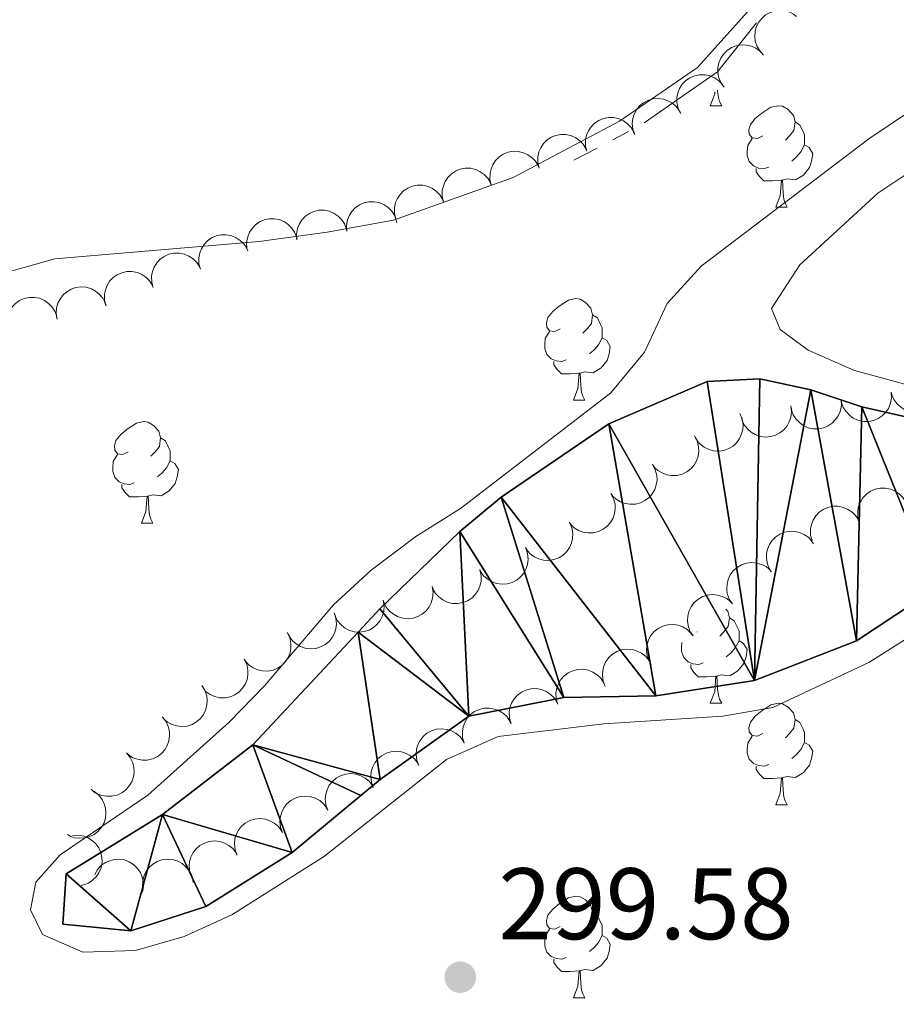
# Model space of a CAD drawing. Units: metres. Extents: x 596901 to 601398, y 696533 to 699566.
# Drawn here: x 599542 to 599628, y 698815 to 698912 of the extents above; entities that cross this region are included whole.
import ezdxf

# ---------------------------------------------------------------- set-up
doc = ezdxf.new("R2010")
doc.units = ezdxf.units.M
doc.header["$MEASUREMENT"] = 0
for name, color, linetype, lineweight in [('Carátula', 7, 'Continuous', 0), ('Elementos auxiliares', 7, 'Continuous', 0), ('Entidades rústicas y varios', 7, 'Continuous', 0), ('Hidrografía', 7, 'Continuous', 0), ('Relieve y altimetría', 7, 'Continuous', 0), ('Textos de rotulación', 7, 'Continuous', 0)]:
    doc.layers.add(name, color=color, linetype=linetype, lineweight=lineweight)
doc.styles.add('Style-Arial', font='txt')

# ---------------------------------------------------------------- blocks, each defined once
blk = doc.blocks.new('5PATER_387')
at = {"layer": 'Relieve y altimetría', "linetype": 'Continuous', "lineweight": 0}
h = blk.add_hatch(color=250, dxfattribs=at)
edge = h.paths.add_edge_path()
edge.add_ellipse((0, 0), major_axis=(-1.096, -1.111), ratio=0.999422, start_angle=0, end_angle=360)

msp = doc.modelspace()

# ---------------------------------------------------------------- linework, layer by layer
at = {"layer": 'Carátula', "color": 7, "linetype": 'Continuous', "lineweight": 0}
msp.add_3dface([(596943.483, 696532.673), (601398.026, 696596.11), (601355.735, 699565.821), (596901.192, 699502.384)], dxfattribs=at)
at = {"layer": 'Elementos auxiliares', "color": 250, "linetype": 'Continuous', "lineweight": 0}
msp.add_3dface([(597776.23, 699252.26), (601203.27, 699301.09), (601236.77, 696987.88), (597808.59, 696939.06)], dxfattribs=at)
at = {"layer": 'Entidades rústicas y varios', "color": 92, "linetype": 'Continuous', "lineweight": 0, "flags": 128}
for points, elevation in [([(599615.317, 698908.597), (599614.929, 698909.004), (599614.642, 698909.514), (599614.495, 698909.974), (599614.447, 698910.417), (599614.473, 698910.909), (599614.597, 698911.385), (599614.813, 698911.826), (599615.124, 698912.22), (599615.506, 698912.555), (599615.949, 698912.802), (599616.477, 698912.96), (599616.949, 698912.995), (599617.442, 698912.952), (599617.916, 698912.821), (599618.251, 698912.639), (599618.559, 698912.402)], 305.485), ([(599611.417, 698905.432), (599611.088, 698905.887), (599610.871, 698906.432), (599610.787, 698906.906), (599610.799, 698907.352), (599610.891, 698907.836), (599611.078, 698908.291), (599611.35, 698908.699), (599611.712, 698909.048), (599612.135, 698909.329), (599612.607, 698909.514), (599613.151, 698909.6), (599613.623, 698909.572), (599614.106, 698909.463), (599614.559, 698909.27), (599614.866, 698909.045), (599615.14, 698908.769)], 305.435), ([(599607.136, 698902.832), (599606.888, 698903.337), (599606.765, 698903.909), (599606.761, 698904.391), (599606.847, 698904.829), (599607.018, 698905.291), (599607.278, 698905.709), (599607.614, 698906.066), (599608.029, 698906.35), (599608.493, 698906.556), (599608.989, 698906.66), (599609.54, 698906.654), (599610.001, 698906.548), (599610.459, 698906.36), (599610.873, 698906.094), (599611.139, 698905.821), (599611.363, 698905.504)], 305.372), ([(599602.591, 698900.739), (599602.404, 698901.269), (599602.35, 698901.853), (599602.404, 698902.332), (599602.541, 698902.756), (599602.766, 698903.195), (599603.074, 698903.578), (599603.45, 698903.893), (599603.896, 698904.125), (599604.381, 698904.275), (599604.886, 698904.32), (599605.433, 698904.248), (599605.877, 698904.088), (599606.31, 698903.847), (599606.69, 698903.534), (599606.921, 698903.231), (599607.106, 698902.889)], 305.307), ([(599597.866, 698899.101), (599597.735, 698899.648), (599597.741, 698900.234), (599597.845, 698900.705), (599598.025, 698901.112), (599598.294, 698901.525), (599598.64, 698901.875), (599599.048, 698902.149), (599599.515, 698902.334), (599600.012, 698902.432), (599600.52, 698902.424), (599601.056, 698902.296), (599601.482, 698902.09), (599601.886, 698901.806), (599602.232, 698901.455), (599602.43, 698901.13), (599602.579, 698900.771)], 305.257), ([(599593.153, 698897.432), (599593.022, 698897.979), (599593.028, 698898.565), (599593.132, 698899.036), (599593.312, 698899.443), (599593.581, 698899.856), (599593.927, 698900.206), (599594.335, 698900.479), (599594.802, 698900.665), (599595.299, 698900.763), (599595.807, 698900.755), (599596.343, 698900.627), (599596.769, 698900.421), (599597.173, 698900.137), (599597.519, 698899.786), (599597.717, 698899.46), (599597.866, 698899.101)], 305.219), ([(599588.44, 698895.763), (599588.309, 698896.309), (599588.315, 698896.895), (599588.419, 698897.366), (599588.599, 698897.774), (599588.868, 698898.187), (599589.214, 698898.537), (599589.622, 698898.81), (599590.089, 698898.995), (599590.586, 698899.094), (599591.094, 698899.086), (599591.63, 698898.958), (599592.056, 698898.752), (599592.46, 698898.467), (599592.806, 698898.117), (599593.004, 698897.791), (599593.153, 698897.432)], 305.181), ([(599583.727, 698894.094), (599583.596, 698894.64), (599583.602, 698895.226), (599583.706, 698895.697), (599583.886, 698896.105), (599584.155, 698896.518), (599584.501, 698896.867), (599584.909, 698897.141), (599585.376, 698897.326), (599585.873, 698897.424), (599586.381, 698897.416), (599586.917, 698897.289), (599587.343, 698897.083), (599587.747, 698896.798), (599588.093, 698896.447), (599588.291, 698896.122), (599588.44, 698895.763)], 305.144), ([(599579.014, 698892.424), (599578.883, 698892.971), (599578.889, 698893.557), (599578.993, 698894.028), (599579.173, 698894.435), (599579.442, 698894.848), (599579.788, 698895.198), (599580.196, 698895.472), (599580.663, 698895.657), (599581.16, 698895.755), (599581.668, 698895.747), (599582.204, 698895.619), (599582.63, 698895.414), (599583.034, 698895.129), (599583.38, 698894.778), (599583.578, 698894.453), (599583.727, 698894.094)], 305.106), ([(599569.254, 698890.368), (599569.218, 698890.929), (599569.325, 698891.506), (599569.507, 698891.952), (599569.755, 698892.323), (599570.09, 698892.684), (599570.491, 698892.969), (599570.939, 698893.169), (599571.431, 698893.271), (599571.938, 698893.283), (599572.437, 698893.189), (599572.944, 698892.971), (599573.328, 698892.696), (599573.678, 698892.346), (599573.958, 698891.941), (599574.098, 698891.587), (599574.183, 698891.207)], 305.068), ([(599574.183, 698891.208), (599574.148, 698891.769), (599574.255, 698892.345), (599574.437, 698892.791), (599574.684, 698893.162), (599575.02, 698893.523), (599575.421, 698893.808), (599575.87, 698894.008), (599576.361, 698894.11), (599576.869, 698894.121), (599577.367, 698894.027), (599577.874, 698893.809), (599578.258, 698893.533), (599578.608, 698893.183), (599578.888, 698892.779), (599579.028, 698892.424), (599579.112, 698892.045)], 305.07), ([(599564.325, 698889.529), (599564.289, 698890.09), (599564.396, 698890.667), (599564.578, 698891.113), (599564.826, 698891.484), (599565.161, 698891.845), (599565.562, 698892.13), (599566.01, 698892.33), (599566.502, 698892.432), (599567.009, 698892.444), (599567.508, 698892.35), (599568.015, 698892.132), (599568.399, 698891.857), (599568.749, 698891.507), (599569.029, 698891.102), (599569.169, 698890.748), (599569.254, 698890.368)], 305.066), ([(599559.736, 698887.461), (599559.588, 698888.004), (599559.577, 698888.589), (599559.665, 698889.063), (599559.832, 698889.476), (599560.088, 698889.898), (599560.423, 698890.258), (599560.822, 698890.545), (599561.283, 698890.744), (599561.777, 698890.858), (599562.284, 698890.866), (599562.825, 698890.755), (599563.256, 698890.563), (599563.67, 698890.291), (599564.026, 698889.952), (599564.235, 698889.633), (599564.395, 698889.278)], 305.033), ([(599555.078, 698885.645), (599554.93, 698886.187), (599554.919, 698886.773), (599555.007, 698887.247), (599555.174, 698887.66), (599555.43, 698888.081), (599555.765, 698888.441), (599556.164, 698888.728), (599556.625, 698888.927), (599557.119, 698889.041), (599557.626, 698889.049), (599558.167, 698888.938), (599558.598, 698888.746), (599559.012, 698888.474), (599559.368, 698888.135), (599559.577, 698887.816), (599559.737, 698887.461)], 304.991), ([(599550.42, 698883.828), (599550.272, 698884.37), (599550.261, 698884.956), (599550.349, 698885.43), (599550.516, 698885.843), (599550.772, 698886.264), (599551.107, 698886.624), (599551.506, 698886.911), (599551.967, 698887.111), (599552.461, 698887.224), (599552.968, 698887.232), (599553.509, 698887.122), (599553.94, 698886.929), (599554.354, 698886.658), (599554.71, 698886.318), (599554.919, 698885.999), (599555.079, 698885.645)], 304.948), ([(599545.591, 698882.519), (599545.495, 698883.073), (599545.538, 698883.657), (599545.671, 698884.121), (599545.876, 698884.516), (599546.171, 698884.912), (599546.538, 698885.239), (599546.962, 698885.487), (599547.44, 698885.642), (599547.943, 698885.709), (599548.448, 698885.669), (599548.976, 698885.508), (599549.388, 698885.276), (599549.774, 698884.966), (599550.096, 698884.594), (599550.274, 698884.257), (599550.4, 698883.889)], 304.932), ([(599540.643, 698881.776), (599540.609, 698882.337), (599540.718, 698882.913), (599540.902, 698883.358), (599541.151, 698883.728), (599541.488, 698884.088), (599541.89, 698884.371), (599542.339, 698884.57), (599542.831, 698884.67), (599543.339, 698884.68), (599543.837, 698884.583), (599544.342, 698884.364), (599544.726, 698884.087), (599545.074, 698883.736), (599545.353, 698883.33), (599545.492, 698882.975), (599545.575, 698882.595)], 304.852), ([(599632.809, 698876.322), (599632.862, 698875.762), (599632.774, 698875.183), (599632.606, 698874.731), (599632.37, 698874.353), (599632.046, 698873.981), (599631.655, 698873.683), (599631.213, 698873.469), (599630.725, 698873.351), (599630.218, 698873.323), (599629.717, 698873.402), (599629.204, 698873.604), (599628.811, 698873.867), (599628.45, 698874.205), (599628.157, 698874.601), (599628.006, 698874.951), (599627.909, 698875.327)], 304.374), ([(599627.918, 698875.277), (599627.941, 698874.715), (599627.82, 698874.142), (599627.627, 698873.7), (599627.371, 698873.335), (599627.026, 698872.982), (599626.619, 698872.707), (599626.166, 698872.518), (599625.672, 698872.427), (599625.164, 698872.428), (599624.668, 698872.534), (599624.167, 698872.764), (599623.79, 698873.049), (599623.448, 698873.407), (599623.178, 698873.818), (599623.046, 698874.176), (599622.971, 698874.557)], 304.292), ([(599617.997, 698873.974), (599618.069, 698873.417), (599618, 698872.835), (599617.848, 698872.378), (599617.625, 698871.991), (599617.314, 698871.609), (599616.932, 698871.299), (599616.498, 698871.07), (599616.014, 698870.935), (599615.509, 698870.89), (599615.005, 698870.952), (599614.485, 698871.136), (599614.084, 698871.386), (599613.712, 698871.712), (599613.406, 698872.098), (599613.243, 698872.442), (599613.133, 698872.815)], 304.171), ([(599622.971, 698874.557), (599622.993, 698873.995), (599622.872, 698873.422), (599622.679, 698872.98), (599622.423, 698872.615), (599622.079, 698872.263), (599621.671, 698871.987), (599621.218, 698871.798), (599620.724, 698871.707), (599620.217, 698871.708), (599619.721, 698871.814), (599619.22, 698872.044), (599618.842, 698872.329), (599618.501, 698872.687), (599618.23, 698873.098), (599618.099, 698873.456), (599618.023, 698873.837)], 304.225), ([(599612.985, 698873.201), (599613.201, 698872.682), (599613.287, 698872.102), (599613.259, 698871.621), (599613.146, 698871.19), (599612.945, 698870.74), (599612.659, 698870.34), (599612.3, 698870.005), (599611.868, 698869.749), (599611.392, 698869.573), (599610.89, 698869.501), (599610.34, 698869.542), (599609.887, 698869.678), (599609.443, 698869.895), (599609.046, 698870.187), (599608.798, 698870.477), (599608.595, 698870.808)], 304.171), ([(599608.479, 698870.997), (599608.747, 698870.503), (599608.893, 698869.935), (599608.915, 698869.453), (599608.846, 698869.013), (599608.694, 698868.544), (599608.45, 698868.117), (599608.127, 698867.747), (599607.724, 698867.447), (599607.269, 698867.224), (599606.777, 698867.1), (599606.225, 698867.084), (599605.761, 698867.173), (599605.296, 698867.343), (599604.872, 698867.592), (599604.596, 698867.855), (599604.359, 698868.163)], 304.169), ([(599604.359, 698868.163), (599604.628, 698867.669), (599604.773, 698867.102), (599604.795, 698866.62), (599604.727, 698866.18), (599604.574, 698865.711), (599604.33, 698865.284), (599604.007, 698864.914), (599603.604, 698864.614), (599603.149, 698864.39), (599602.657, 698864.267), (599602.106, 698864.251), (599601.641, 698864.339), (599601.177, 698864.51), (599600.752, 698864.759), (599600.476, 698865.022), (599600.24, 698865.33)], 304.144), ([(599600.24, 698865.33), (599600.508, 698864.836), (599600.653, 698864.269), (599600.675, 698863.787), (599600.607, 698863.347), (599600.454, 698862.878), (599600.21, 698862.451), (599599.888, 698862.081), (599599.485, 698861.781), (599599.029, 698861.557), (599598.537, 698861.433), (599597.986, 698861.418), (599597.522, 698861.506), (599597.057, 698861.676), (599596.632, 698861.926), (599596.356, 698862.189), (599596.12, 698862.497)], 304.118), ([(599624.76, 698862.46), (599624.614, 698863.003), (599624.605, 698863.589), (599624.696, 698864.063), (599624.865, 698864.475), (599625.122, 698864.895), (599625.459, 698865.254), (599625.859, 698865.538), (599626.321, 698865.736), (599626.816, 698865.848), (599627.323, 698865.853), (599627.863, 698865.74), (599628.294, 698865.546), (599628.706, 698865.272), (599629.061, 698864.931), (599629.268, 698864.611), (599629.426, 698864.256)], 304.754), ([(599620.094, 698860.664), (599619.948, 698861.207), (599619.939, 698861.793), (599620.03, 698862.267), (599620.199, 698862.679), (599620.457, 698863.099), (599620.793, 698863.458), (599621.193, 698863.743), (599621.655, 698863.94), (599622.15, 698864.052), (599622.657, 698864.058), (599623.197, 698863.944), (599623.628, 698863.75), (599624.04, 698863.477), (599624.395, 698863.135), (599624.602, 698862.815), (599624.76, 698862.46)], 304.676), ([(599596.153, 698862.445), (599596.378, 698861.93), (599596.475, 698861.352), (599596.456, 698860.87), (599596.351, 698860.437), (599596.159, 698859.983), (599595.88, 698859.578), (599595.527, 698859.237), (599595.1, 698858.972), (599594.627, 698858.788), (599594.126, 698858.706), (599593.576, 698858.737), (599593.121, 698858.865), (599592.672, 698859.074), (599592.27, 698859.358), (599592.017, 698859.643), (599591.808, 698859.97)], 304.089), ([(599615.936, 698857.819), (599615.702, 698858.331), (599615.596, 698858.907), (599615.606, 698859.389), (599615.705, 698859.824), (599615.889, 698860.281), (599616.162, 698860.69), (599616.509, 698861.037), (599616.932, 698861.309), (599617.401, 698861.501), (599617.901, 698861.591), (599618.452, 698861.569), (599618.909, 698861.449), (599619.361, 698861.247), (599619.767, 698860.969), (599620.025, 698860.688), (599620.239, 698860.364)], 304.656), ([(599591.836, 698859.917), (599592.018, 698859.385), (599592.066, 698858.801), (599592.007, 698858.322), (599591.866, 698857.9), (599591.637, 698857.463), (599591.325, 698857.082), (599590.946, 698856.772), (599590.498, 698856.544), (599590.012, 698856.399), (599589.506, 698856.359), (599588.96, 698856.436), (599588.517, 698856.601), (599588.087, 698856.846), (599587.71, 698857.163), (599587.482, 698857.468), (599587.3, 698857.812)], 304.054), ([(599612.233, 698854.412), (599611.926, 698854.883), (599611.735, 698855.437), (599611.674, 698855.915), (599611.707, 698856.36), (599611.821, 698856.839), (599612.03, 698857.285), (599612.321, 698857.68), (599612.699, 698858.011), (599613.135, 698858.271), (599613.615, 698858.434), (599614.163, 698858.494), (599614.633, 698858.443), (599615.11, 698858.311), (599615.554, 698858.097), (599615.85, 698857.857), (599616.11, 698857.569)], 304.707), ([(599587.322, 698857.757), (599587.446, 698857.209), (599587.432, 698856.623), (599587.322, 698856.154), (599587.137, 698855.749), (599586.862, 698855.339), (599586.511, 698854.994), (599586.1, 698854.726), (599585.631, 698854.547), (599585.132, 698854.455), (599584.625, 698854.47), (599584.09, 698854.605), (599583.667, 698854.816), (599583.266, 698855.106), (599582.926, 698855.461), (599582.731, 698855.789), (599582.588, 698856.15)], 304.014), ([(599582.597, 698856.121), (599582.689, 698855.566), (599582.641, 698854.982), (599582.504, 698854.52), (599582.295, 698854.126), (599581.998, 698853.733), (599581.628, 698853.409), (599581.202, 698853.165), (599580.723, 698853.013), (599580.219, 698852.951), (599579.714, 698852.995), (599579.188, 698853.16), (599578.778, 698853.396), (599578.394, 698853.709), (599578.075, 698854.083), (599577.9, 698854.422), (599577.777, 698854.79)], 303.967), ([(599608.356, 698851.255), (599608.049, 698851.726), (599607.858, 698852.28), (599607.797, 698852.758), (599607.83, 698853.203), (599607.944, 698853.682), (599608.153, 698854.128), (599608.444, 698854.523), (599608.822, 698854.854), (599609.258, 698855.114), (599609.738, 698855.277), (599610.286, 698855.337), (599610.756, 698855.286), (599611.233, 698855.154), (599611.676, 698854.94), (599611.973, 698854.701), (599612.233, 698854.412)], 304.764), ([(599577.777, 698854.791), (599577.869, 698854.236), (599577.821, 698853.652), (599577.684, 698853.19), (599577.476, 698852.796), (599577.178, 698852.403), (599576.808, 698852.079), (599576.382, 698851.835), (599575.903, 698851.683), (599575.399, 698851.621), (599574.894, 698851.665), (599574.368, 698851.83), (599573.958, 698852.066), (599573.575, 698852.379), (599573.255, 698852.753), (599573.08, 698853.092), (599572.958, 698853.46)], 303.922), ([(599572.926, 698853.548), (599573.109, 698853.016), (599573.158, 698852.432), (599573.101, 698851.954), (599572.961, 698851.531), (599572.733, 698851.094), (599572.422, 698850.712), (599572.043, 698850.401), (599571.596, 698850.171), (599571.11, 698850.026), (599570.604, 698849.985), (599570.058, 698850.06), (599569.614, 698850.224), (599569.184, 698850.469), (599568.806, 698850.784), (599568.577, 698851.089), (599568.395, 698851.432)], 303.896), ([(599604.225, 698848.431), (599603.948, 698848.92), (599603.792, 698849.484), (599603.761, 698849.965), (599603.821, 698850.407), (599603.965, 698850.878), (599604.201, 698851.31), (599604.517, 698851.686), (599604.914, 698851.993), (599605.365, 698852.226), (599605.855, 698852.358), (599606.406, 698852.384), (599606.871, 698852.305), (599607.339, 698852.143), (599607.768, 698851.902), (599608.049, 698851.644), (599608.291, 698851.34)], 304.791), ([(599568.305, 698851.598), (599568.55, 698851.092), (599568.668, 698850.518), (599568.668, 698850.036), (599568.578, 698849.599), (599568.404, 698849.138), (599568.14, 698848.723), (599567.8, 698848.369), (599567.383, 698848.088), (599566.918, 698847.886), (599566.421, 698847.786), (599565.869, 698847.797), (599565.41, 698847.907), (599564.953, 698848.099), (599564.541, 698848.368), (599564.278, 698848.643), (599564.056, 698848.963)], 303.895), ([(599599.691, 698846.275), (599599.481, 698846.797), (599599.401, 698847.377), (599599.433, 698847.858), (599599.551, 698848.288), (599599.756, 698848.736), (599600.047, 698849.133), (599600.41, 698849.464), (599600.844, 698849.716), (599601.322, 698849.887), (599601.825, 698849.954), (599602.374, 698849.907), (599602.826, 698849.766), (599603.268, 698849.545), (599603.661, 698849.249), (599603.906, 698848.956), (599604.106, 698848.623)], 304.777), ([(599564.056, 698848.963), (599564.301, 698848.456), (599564.419, 698847.883), (599564.419, 698847.4), (599564.329, 698846.964), (599564.155, 698846.503), (599563.891, 698846.088), (599563.551, 698845.733), (599563.134, 698845.453), (599562.669, 698845.251), (599562.172, 698845.151), (599561.62, 698845.161), (599561.161, 698845.271), (599560.704, 698845.463), (599560.292, 698845.732), (599560.209, 698845.819)], 303.895), ([(599595.003, 698844.509), (599594.844, 698845.048), (599594.82, 698845.634), (599594.898, 698846.109), (599595.057, 698846.526), (599595.304, 698846.952), (599595.632, 698847.319), (599596.024, 698847.614), (599596.481, 698847.823), (599596.973, 698847.947), (599597.48, 698847.966), (599598.022, 698847.866), (599598.458, 698847.683), (599598.877, 698847.42), (599599.24, 698847.087), (599599.456, 698846.773), (599599.623, 698846.422)], 304.72), ([(599559.87, 698846.366), (599560.171, 698845.891), (599560.353, 698845.334), (599560.408, 698844.855), (599560.369, 698844.411), (599560.248, 698843.934), (599560.033, 698843.491), (599559.736, 698843.1), (599559.354, 698842.774), (599558.914, 698842.52), (599558.432, 698842.364), (599557.883, 698842.312), (599557.413, 698842.369), (599556.938, 698842.508), (599556.498, 698842.728), (599556.205, 698842.972), (599555.949, 698843.264)], 303.895), ([(599590.384, 698842.596), (599590.224, 698843.136), (599590.201, 698843.721), (599590.279, 698844.197), (599590.438, 698844.613), (599590.685, 698845.04), (599591.012, 698845.407), (599591.405, 698845.701), (599591.862, 698845.911), (599592.354, 698846.035), (599592.861, 698846.053), (599593.403, 698845.953), (599593.839, 698845.77), (599594.258, 698845.507), (599594.621, 698845.175), (599594.836, 698844.86), (599595.003, 698844.509)], 304.655), ([(599585.764, 698840.684), (599585.605, 698841.223), (599585.581, 698841.808), (599585.66, 698842.284), (599585.819, 698842.7), (599586.066, 698843.127), (599586.393, 698843.494), (599586.786, 698843.789), (599587.243, 698843.998), (599587.734, 698844.122), (599588.241, 698844.14), (599588.784, 698844.041), (599589.22, 698843.858), (599589.639, 698843.594), (599590.002, 698843.262), (599590.217, 698842.947), (599590.384, 698842.597)], 304.59), ([(599555.946, 698843.267), (599556.303, 698842.833), (599556.554, 698842.304), (599556.667, 698841.835), (599556.684, 698841.39), (599556.623, 698840.9), (599556.465, 698840.435), (599556.218, 698840.01), (599555.879, 698839.639), (599555.475, 698839.333), (599555.016, 698839.118), (599554.477, 698838.997), (599554.005, 698838.996), (599553.516, 698839.075), (599553.052, 698839.239), (599552.731, 698839.444), (599552.44, 698839.702)], 303.895), ([(599581.277, 698838.481), (599581.082, 698839.008), (599581.02, 698839.591), (599581.067, 698840.071), (599581.198, 698840.497), (599581.416, 698840.939), (599581.718, 698841.327), (599582.091, 698841.647), (599582.532, 698841.886), (599583.015, 698842.042), (599583.52, 698842.094), (599584.068, 698842.03), (599584.514, 698841.876), (599584.95, 698841.642), (599585.335, 698841.334), (599585.57, 698841.034), (599585.76, 698840.695)], 304.51), ([(599576.795, 698836.267), (599576.6, 698836.794), (599576.538, 698837.377), (599576.585, 698837.856), (599576.716, 698838.282), (599576.934, 698838.724), (599577.236, 698839.112), (599577.609, 698839.432), (599578.05, 698839.671), (599578.533, 698839.828), (599579.038, 698839.88), (599579.586, 698839.816), (599580.032, 698839.662), (599580.468, 698839.427), (599580.853, 698839.12), (599581.088, 698838.82), (599581.278, 698838.481)], 304.413), ([(599552.44, 698839.702), (599552.797, 698839.268), (599553.048, 698838.738), (599553.162, 698838.27), (599553.178, 698837.824), (599553.117, 698837.335), (599552.959, 698836.869), (599552.713, 698836.445), (599552.374, 698836.074), (599551.97, 698835.767), (599551.51, 698835.552), (599550.972, 698835.432), (599550.499, 698835.431), (599550.011, 698835.509), (599549.546, 698835.673), (599549.225, 698835.879), (599548.935, 698836.137)], 303.895), ([(599572.313, 698834.052), (599572.118, 698834.58), (599572.056, 698835.162), (599572.103, 698835.642), (599572.234, 698836.068), (599572.452, 698836.51), (599572.754, 698836.898), (599573.127, 698837.218), (599573.568, 698837.457), (599574.051, 698837.614), (599574.556, 698837.666), (599575.104, 698837.602), (599575.55, 698837.448), (599575.986, 698837.213), (599576.371, 698836.906), (599576.606, 698836.606), (599576.796, 698836.267)], 304.316), ([(599549.209, 698835.923), (599549.657, 698835.582), (599550.022, 698835.124), (599550.24, 698834.694), (599550.358, 698834.265), (599550.411, 698833.775), (599550.364, 698833.285), (599550.222, 698832.815), (599549.977, 698832.376), (599549.654, 698831.985), (599549.256, 698831.671), (599548.76, 698831.43), (599548.3, 698831.32), (599547.806, 698831.285), (599547.317, 698831.338), (599546.957, 698831.464), (599546.615, 698831.649)], 303.895), ([(599567.831, 698831.838), (599567.637, 698832.365), (599567.574, 698832.948), (599567.621, 698833.428), (599567.752, 698833.854), (599567.97, 698834.296), (599568.272, 698834.684), (599568.645, 698835.004), (599569.087, 698835.243), (599569.569, 698835.399), (599570.074, 698835.451), (599570.622, 698835.388), (599571.069, 698835.234), (599571.504, 698834.999), (599571.889, 698834.691), (599572.124, 698834.392), (599572.314, 698834.053)], 304.219), ([(599563.349, 698829.624), (599563.155, 698830.151), (599563.092, 698830.734), (599563.139, 698831.214), (599563.27, 698831.64), (599563.488, 698832.082), (599563.79, 698832.47), (599564.163, 698832.79), (599564.605, 698833.029), (599565.087, 698833.185), (599565.592, 698833.237), (599566.14, 698833.174), (599566.587, 698833.02), (599567.022, 698832.785), (599567.407, 698832.477), (599567.642, 698832.178), (599567.832, 698831.839)], 304.122), ([(599547.102, 698831.556), (599547.663, 698831.593), (599548.239, 698831.487), (599548.686, 698831.305), (599549.057, 698831.058), (599549.418, 698830.723), (599549.704, 698830.323), (599549.905, 698829.875), (599550.008, 698829.383), (599550.021, 698828.876), (599549.927, 698828.377), (599549.71, 698827.87), (599549.435, 698827.486), (599549.086, 698827.135), (599548.681, 698826.854), (599548.327, 698826.714), (599547.948, 698826.628)], 303.895), ([(599558.867, 698827.41), (599558.673, 698827.937), (599558.61, 698828.519), (599558.657, 698828.999), (599558.788, 698829.425), (599559.006, 698829.867), (599559.309, 698830.255), (599559.681, 698830.575), (599560.123, 698830.814), (599560.605, 698830.971), (599561.11, 698831.023), (599561.658, 698830.959), (599562.105, 698830.805), (599562.54, 698830.57), (599562.925, 698830.263), (599563.16, 698829.963), (599563.35, 698829.624)], 304.026), ([(599549.297, 698827.695), (599549.57, 698828.186), (599549.972, 698828.613), (599550.366, 698828.89), (599550.775, 698829.068), (599551.252, 698829.191), (599551.744, 698829.214), (599552.229, 698829.14), (599552.698, 698828.96), (599553.131, 698828.696), (599553.499, 698828.347), (599553.808, 698827.89), (599553.982, 698827.451), (599554.088, 698826.967), (599554.105, 698826.475), (599554.031, 698826.101), (599553.897, 698825.736)], 303.907), ([(599554.021, 698826.505), (599554.033, 698827.067), (599554.188, 698827.632), (599554.407, 698828.062), (599554.685, 698828.41), (599555.05, 698828.742), (599555.474, 698828.992), (599555.937, 698829.153), (599556.436, 698829.214), (599556.942, 698829.183), (599557.431, 698829.046), (599557.917, 698828.786), (599558.277, 698828.479), (599558.596, 698828.101), (599558.841, 698827.674), (599558.951, 698827.309), (599559.003, 698826.924)], 303.942)]:
    msp.add_lwpolyline(points, dxfattribs=dict(at, elevation=elevation))
for points in [[(599610.055, 698903.601), (599610.49, 698904.761), (599610.504, 698904.961)], [(599610.774, 698905.131), (599610.78, 698905.016), (599610.85, 698904.401), (599610.965, 698904.001), (599611.18, 698903.601)], [(599610.055, 698903.601), (599611.18, 698903.601)], [(599615.23, 698900.626), (599614.7, 698900.361), (599614.17, 698900.416), (599613.905, 698900.786), (599613.85, 698901.211), (599614.01, 698901.731), (599614.49, 698902.326), (599615.125, 698902.856), (599616.025, 698903.441), (599616.77, 698903.601), (599617.195, 698903.546), (599617.725, 698903.231), (599618.255, 698902.646), (599618.415, 698902.006), (599618.305, 698901.156), (599617.88, 698900.626), (599617.46, 698900.201)], [(599618.415, 698902.006), (599618.89, 698901.691), (599619.205, 698901.051), (599619.365, 698900.731), (599619.365, 698900.151), (599619.365, 698899.726), (599618.995, 698899.036), (599618.575, 698898.556), (599618.095, 698898.136)], [(599615.815, 698897.546), (599615.39, 698897.386), (599614.805, 698897.446), (599614.33, 698897.656), (599613.905, 698898.081), (599613.69, 698898.666), (599613.69, 698899.086), (599613.745, 698899.671), (599614.17, 698900.361)], [(599619.365, 698899.726), (599619.82, 698899.476), (599620.165, 698898.861), (599620.055, 698898.136), (599619.845, 698897.496), (599619.26, 698896.756), (599618.465, 698896.276), (599617.615, 698896.381), (599617.185, 698896.251)], [(599617.075, 698896.251), (599616.185, 698896.166), (599615.34, 698896.166), (599614.915, 698896.596), (599614.595, 698897.071), (599614.595, 698897.386)], [(599616.53, 698893.566), (599616.965, 698894.726), (599617.075, 698896.251), (599617.185, 698896.251), (599617.22, 698895.666), (599617.255, 698894.981), (599617.325, 698894.366), (599617.44, 698893.966), (599617.655, 698893.566)], [(599616.53, 698893.566), (599617.655, 698893.566)], [(599595.252, 698881.578), (599594.722, 698881.313), (599594.192, 698881.368), (599593.927, 698881.738), (599593.872, 698882.163), (599594.032, 698882.683), (599594.512, 698883.278), (599595.147, 698883.808), (599596.047, 698884.393), (599596.792, 698884.553), (599597.217, 698884.498), (599597.747, 698884.183), (599598.277, 698883.598), (599598.437, 698882.958), (599598.327, 698882.108), (599597.902, 698881.578), (599597.482, 698881.153)], [(599598.437, 698882.958), (599598.912, 698882.643), (599599.227, 698882.003), (599599.387, 698881.683), (599599.387, 698881.103), (599599.387, 698880.678), (599599.017, 698879.988), (599598.597, 698879.508), (599598.117, 698879.088)], [(599595.837, 698878.498), (599595.412, 698878.338), (599594.827, 698878.398), (599594.352, 698878.608), (599593.927, 698879.033), (599593.712, 698879.618), (599593.712, 698880.038), (599593.767, 698880.623), (599594.192, 698881.313)], [(599599.387, 698880.678), (599599.842, 698880.428), (599600.187, 698879.813), (599600.077, 698879.088), (599599.867, 698878.448), (599599.282, 698877.708), (599598.487, 698877.228), (599597.637, 698877.333), (599597.207, 698877.203)], [(599597.097, 698877.203), (599596.207, 698877.118), (599595.362, 698877.118), (599594.937, 698877.548), (599594.617, 698878.023), (599594.617, 698878.338)], [(599596.552, 698874.518), (599596.987, 698875.678), (599597.097, 698877.203), (599597.207, 698877.203), (599597.242, 698876.618), (599597.277, 698875.933), (599597.347, 698875.318), (599597.462, 698874.918), (599597.677, 698874.518)], [(599596.552, 698874.518), (599597.677, 698874.518)], [(599552.616, 698869.438), (599552.086, 698869.173), (599551.556, 698869.228), (599551.291, 698869.598), (599551.236, 698870.023), (599551.396, 698870.543), (599551.876, 698871.138), (599552.511, 698871.668), (599553.411, 698872.253), (599554.156, 698872.413), (599554.581, 698872.358), (599555.111, 698872.043), (599555.641, 698871.458), (599555.801, 698870.818), (599555.691, 698869.968), (599555.266, 698869.438), (599554.846, 698869.013)], [(599555.801, 698870.818), (599556.276, 698870.503), (599556.591, 698869.863), (599556.751, 698869.543), (599556.751, 698868.963), (599556.751, 698868.538), (599556.381, 698867.848), (599555.961, 698867.368), (599555.481, 698866.948)], [(599553.201, 698866.358), (599552.776, 698866.198), (599552.191, 698866.258), (599551.716, 698866.468), (599551.291, 698866.893), (599551.076, 698867.478), (599551.076, 698867.898), (599551.131, 698868.483), (599551.556, 698869.173)], [(599556.751, 698868.538), (599557.206, 698868.288), (599557.551, 698867.673), (599557.441, 698866.948), (599557.231, 698866.308), (599556.646, 698865.568), (599555.851, 698865.088), (599555.001, 698865.193), (599554.571, 698865.063)], [(599554.461, 698865.063), (599553.571, 698864.978), (599552.726, 698864.978), (599552.301, 698865.408), (599551.981, 698865.883), (599551.981, 698866.198)], [(599553.916, 698862.378), (599554.351, 698863.538), (599554.461, 698865.063), (599554.571, 698865.063), (599554.606, 698864.478), (599554.641, 698863.793), (599554.711, 698863.178), (599554.826, 698862.778), (599555.041, 698862.378)], [(599553.916, 698862.378), (599555.041, 698862.378)], [(599611.595, 698853.893), (599611.78, 698853.689), (599611.94, 698853.049), (599611.83, 698852.199), (599611.405, 698851.669), (599610.985, 698851.244)], [(599611.94, 698853.049), (599612.415, 698852.734), (599612.73, 698852.094), (599612.89, 698851.774), (599612.89, 698851.194), (599612.89, 698850.769), (599612.52, 698850.079), (599612.1, 698849.599), (599611.62, 698849.179)], [(599608.755, 698851.669), (599608.741, 698851.662)], [(599609.34, 698848.589), (599608.915, 698848.429), (599608.33, 698848.489), (599607.855, 698848.699), (599607.43, 698849.124), (599607.215, 698849.709), (599607.215, 698850.129), (599607.259, 698850.602)], [(599612.89, 698850.769), (599613.345, 698850.519), (599613.69, 698849.904), (599613.58, 698849.179), (599613.37, 698848.539), (599612.785, 698847.799), (599611.99, 698847.319), (599611.14, 698847.424), (599610.71, 698847.294)], [(599610.6, 698847.294), (599609.71, 698847.209), (599608.865, 698847.209), (599608.44, 698847.639), (599608.12, 698848.114), (599608.12, 698848.429)], [(599610.055, 698844.609), (599610.49, 698845.769), (599610.6, 698847.294), (599610.71, 698847.294), (599610.745, 698846.709), (599610.78, 698846.024), (599610.85, 698845.409), (599610.965, 698845.009), (599611.18, 698844.609)], [(599610.055, 698844.609), (599611.18, 698844.609)], [(599615.23, 698841.634), (599614.7, 698841.369), (599614.17, 698841.424), (599613.905, 698841.794), (599613.85, 698842.219), (599614.01, 698842.739), (599614.49, 698843.334), (599615.125, 698843.864), (599616.025, 698844.449), (599616.77, 698844.609), (599617.195, 698844.554), (599617.725, 698844.239), (599618.255, 698843.654), (599618.415, 698843.014), (599618.305, 698842.164), (599617.88, 698841.634), (599617.46, 698841.209)], [(599618.415, 698843.014), (599618.89, 698842.699), (599619.205, 698842.059), (599619.365, 698841.739), (599619.365, 698841.159), (599619.365, 698840.734), (599618.995, 698840.044), (599618.575, 698839.564), (599618.095, 698839.144)], [(599615.815, 698838.554), (599615.39, 698838.394), (599614.805, 698838.454), (599614.33, 698838.664), (599613.905, 698839.089), (599613.69, 698839.674), (599613.69, 698840.094), (599613.745, 698840.679), (599614.17, 698841.369)], [(599619.365, 698840.734), (599619.82, 698840.484), (599620.165, 698839.869), (599620.055, 698839.144), (599619.845, 698838.504), (599619.26, 698837.764), (599618.465, 698837.284), (599617.615, 698837.389), (599617.185, 698837.259)], [(599617.075, 698837.259), (599616.185, 698837.174), (599615.34, 698837.174), (599614.915, 698837.604), (599614.595, 698838.079), (599614.595, 698838.394)], [(599616.53, 698834.574), (599616.965, 698835.734), (599617.075, 698837.259), (599617.185, 698837.259), (599617.22, 698836.674), (599617.255, 698835.989), (599617.325, 698835.374), (599617.44, 698834.974), (599617.655, 698834.574)], [(599616.53, 698834.574), (599617.655, 698834.574)], [(599595.252, 698822.586), (599594.722, 698822.321), (599594.192, 698822.376), (599593.927, 698822.746), (599593.872, 698823.171), (599594.032, 698823.691), (599594.512, 698824.286), (599595.147, 698824.816), (599596.047, 698825.401), (599596.792, 698825.561), (599597.217, 698825.506), (599597.747, 698825.191), (599598.277, 698824.606), (599598.437, 698823.966), (599598.327, 698823.116), (599597.902, 698822.586), (599597.482, 698822.161)], [(599598.437, 698823.966), (599598.912, 698823.651), (599599.227, 698823.011), (599599.387, 698822.691), (599599.387, 698822.111), (599599.387, 698821.686), (599599.017, 698820.996), (599598.597, 698820.516), (599598.117, 698820.096)], [(599595.837, 698819.506), (599595.412, 698819.346), (599594.827, 698819.406), (599594.352, 698819.616), (599593.927, 698820.041), (599593.712, 698820.626), (599593.712, 698821.046), (599593.767, 698821.631), (599594.192, 698822.321)], [(599599.387, 698821.686), (599599.842, 698821.436), (599600.187, 698820.821), (599600.077, 698820.096), (599599.867, 698819.456), (599599.282, 698818.716), (599598.487, 698818.236), (599597.637, 698818.341), (599597.207, 698818.211)], [(599597.097, 698818.211), (599596.207, 698818.126), (599595.362, 698818.126), (599594.937, 698818.556), (599594.617, 698819.031), (599594.617, 698819.346)], [(599596.552, 698815.526), (599596.987, 698816.686), (599597.097, 698818.211), (599597.207, 698818.211), (599597.242, 698817.626), (599597.277, 698816.941), (599597.347, 698816.326), (599597.462, 698815.926), (599597.677, 698815.526)], [(599596.552, 698815.526), (599597.677, 698815.526)]]:
    msp.add_lwpolyline(points, dxfattribs=at)
at = {"layer": 'Entidades rústicas y varios', "color": 92, "linetype": 'Continuous', "lineweight": 0}
msp.add_polyline3d([(599472.476, 698869.978, 297.663), (599482.818, 698872.96, 297.663), (599520.87, 698880.97, 297.732), (599532.471, 698884.864, 297.836), (599545.371, 698888.495, 297.836), (599565.532, 698890.199, 297.697), (599572.23, 698891.112, 297.732), (599578.773, 698892.292, 297.766), (599590.595, 698896.512, 297.766), (599601.085, 698902.068, 297.801), (599608.785, 698907.376, 297.87), (599615.48, 698914.838, 297.87)], dxfattribs=at)
at = {"layer": 'Hidrografía', "color": 5, "linetype": 'Continuous', "lineweight": 0}
for p, q in [((599601.996, 698901.041), (599600.447, 698900.227)), ((599598.898, 698899.413), (599596.6, 698898.206))]:
    msp.add_line(p, q, dxfattribs=at)
at = {"layer": 'Hidrografía', "color": 5, "linetype": 'Continuous', "lineweight": 0, "flags": 128}
msp.add_lwpolyline([(599614.612, 698911.774), (599610.757, 698906.957), (599603.516, 698901.903)], dxfattribs=at)
at = {"layer": 'Hidrografía', "color": 142, "linetype": 'Continuous', "lineweight": 25}
msp.add_polyline3d([(599632.26, 698855.899, 294.919), (599624.481, 698850.758, 294.919), (599614.405, 698846.858, 294.919), (599604.662, 698845.335, 294.919), (599595.594, 698845.171, 294.919), (599586.219, 698843.325, 294.919), (599577.47, 698837.083, 294.919), (599575.567, 698835.505, 294.903), (599568.784, 698829.876, 294.85), (599560.254, 698824.549, 294.85), (599552.855, 698822.137, 294.85), (599546.159, 698822.816, 294.919), (599546.467, 698827.757, 294.919), (599556.001, 698833.633, 294.919), (599564.916, 698840.508, 294.919), (599575.307, 698851.642, 294.919), (599577.434, 698853.921, 294.919), (599585.331, 698861.563, 294.919), (599589.411, 698864.941, 294.919), (599600.034, 698872.203, 294.919), (599609.747, 698876.358, 294.919), (599614.928, 698876.62, 294.919), (599619.985, 698875.557, 294.919), (599625.013, 698873.869, 294.919), (599630.075, 698872.736, 294.919)], dxfattribs=at)
at = {"layer": 'Relieve y altimetría', "color": 30, "linetype": 'Continuous', "lineweight": 0, "elevation": 295, "flags": 128}
for points in [[(599629.997, 698903.239), (599625.713, 698900.332), (599609.158, 698887.753), (599605.791, 698884.057), (599603.567, 698879.272), (599600.221, 698875.246), (599585.393, 698863.835), (599580.996, 698861.059), (599576.567, 698857.74), (599572.875, 698854.312), (599566.039, 698846.316), (599562.556, 698842.73), (599554.551, 698835.554), (599545.895, 698829.642), (599543.502, 698826.96), (599542.95, 698824.222), (599544.146, 698821.769), (599548.136, 698820.049), (599553.319, 698820.193), (599558.121, 698821.588), (599562.835, 698823.726), (599571.986, 698829.511), (599584.031, 698839.044), (599589.117, 698841.327), (599599.535, 698842.582), (599611.306, 698843.337), (599616.236, 698844.203), (599625.691, 698848.619), (599630.186, 698851.47)], [(599629.266, 698876.109), (599624.283, 698877.473), (599619.701, 698879.471), (599616.937, 698881.512), (599616.078, 698883.57), (599618.886, 698887.873), (599626.581, 698894.948), (599630.729, 698897.742)]]:
    msp.add_lwpolyline(points, dxfattribs=at)

# ---------------------------------------------------------------- block references
at = {"layer": 'Relieve y altimetría', "color": 250, "linetype": 'Continuous', "lineweight": 0}
msp.add_blockref('5PATER_387', (599585.378, 698817.57, 299.576), dxfattribs=at)

# ---------------------------------------------------------------- texts
at = {"layer": 'Textos de rotulación', "color": 250, "linetype": 'Continuous', "lineweight": 0, "style": 'Style-Arial'}
msp.add_text('299.58', height=7, dxfattribs=at).set_placement((599589.128, 698821.32, 299.576))

# ---------------------------------------------------------------- meshes
at = {"layer": 'Hidrografía', "color": 154, "linetype": 'Continuous', "lineweight": 25}
mesh = msp.add_polyface(dxfattribs=at)
corners = [(599614.405, 698846.858, 294.919), (599614.928, 698876.62, 294.919), (599609.747, 698876.358, 294.919), (599619.985, 698875.557, 294.919), (599600.034, 698872.203, 294.919), (599689.61, 698932.426, 295.532), (599680.8, 698938.9, 294.919), (599677.666, 698934.819, 294.919), (599688.562, 698927.334, 295.532), (599675.917, 698929.649, 294.919), (599675.773, 698924.303, 294.919), (599688.586, 698922.283, 295.497), (599676.647, 698919.301, 294.919), (599689.301, 698917.224, 295.497), (599675.704, 698909.122, 294.919), (599690.976, 698912.41, 295.497), (599692.489, 698907.314, 295.497), (599676.365, 698898.77, 294.919), (599691.918, 698892.621, 295.428), (599675.612, 698894.287, 294.919), (599688.829, 698888.418, 295.428), (599687.25, 698886.315, 295.428), (599673.732, 698891.188, 294.919), (599685.993, 698880.384, 295.324), (599665.006, 698879.084, 295.255), (599670.188, 698889.16, 294.919), (599667.29, 698888.974, 294.919), (599669.399, 698876.452, 295.29), (599674.566, 698875.268, 295.29), (599679.712, 698875.503, 295.324), (599660.354, 698894.491, 294.919), (599653.457, 698893.98, 294.919), (599663.015, 698891.889, 294.919), (599657.32, 698895.336, 294.919), (599651.243, 698891.759, 294.919), (599663.076, 698879.77, 295.255), (599649.449, 698881.875, 294.919), (599684.202, 698877.511, 295.324), (599659.815, 698877.325, 295.255), (599657.952, 698873.619, 295.221), (599646.966, 698877.349, 294.919), (599657.837, 698870.362, 295.221), (599644.3, 698874.616, 294.919), (599650.137, 698859.19, 294.919), (599640.827, 698859.565, 294.919), (599639.479, 698873.06, 294.919), (599630.075, 698872.736, 294.919), (599632.26, 698855.899, 294.919), (599625.013, 698873.869, 294.919), (599660.568, 698865.97, 295.221), (599624.481, 698850.758, 294.919), (599657.962, 698856.017, 294.919), (599664.634, 698862.841, 295.255)]
mesh.append_faces([[corners[k] for k in face] for face in [(31, 30, 33)]], dxfattribs={"vtx0": -1, "color": 154})
mesh.append_faces([[corners[k] for k in face] for face in [(1, 0, 3), (5, 7, 8), (8, 10, 11), (11, 12, 13), (13, 14, 15), (20, 19, 21), (21, 22, 23), (25, 28, 22), (30, 31, 32), (32, 35, 26), (24, 26, 35), (23, 22, 37), (35, 36, 38), (38, 36, 39), (39, 40, 41), (43, 42, 44), (45, 44, 42), (44, 46, 47), (48, 47, 46), (41, 43, 49), (49, 51, 52)]], dxfattribs={"vtx0": -1, "vtx1": -1, "color": 154})
mesh.append_faces([[corners[k] for k in face] for face in [(32, 34, 35), (41, 42, 43)]], dxfattribs={"vtx0": -1, "vtx1": -1, "vtx2": -1, "color": 154})
mesh.append_faces([[corners[k] for k in face] for face in [(0, 1, 2), (0, 2, 4), (5, 6, 7), (8, 7, 9), (8, 9, 10), (11, 10, 12), (13, 12, 14), (16, 14, 17), (18, 17, 19), (21, 19, 22), (24, 25, 26), (25, 24, 27), (25, 27, 28), (22, 28, 29), (32, 31, 34), (35, 34, 36), (22, 29, 37), (39, 36, 40), (41, 40, 42), (44, 45, 46), (50, 48, 3)]], dxfattribs={"vtx0": -1, "vtx2": -1, "color": 154})
mesh = msp.add_polyface(dxfattribs=at)
corners = [(599619.985, 698875.557, 294.919), (599614.405, 698846.858, 294.919), (599624.481, 698850.758, 294.919), (599600.034, 698872.203, 294.919), (599604.662, 698845.335, 294.919), (599589.411, 698864.941, 294.919), (599595.594, 698845.171, 294.919), (599585.331, 698861.563, 294.919), (599586.219, 698843.325, 294.919), (599577.434, 698853.921, 294.919), (599575.307, 698851.642, 294.919), (599577.47, 698837.083, 294.919), (599564.916, 698840.508, 294.919), (599575.567, 698835.505, 294.903), (599632.26, 698855.899, 294.919), (599625.013, 698873.869, 294.919), (599660.568, 698865.97, 295.221), (599650.137, 698859.19, 294.919), (599657.962, 698856.017, 294.919), (599664.634, 698862.841, 295.255), (599668.925, 698859.271, 295.255), (599665.098, 698849.542, 294.919), (599672.522, 698855.743, 295.255), (599676.47, 698852.09, 295.255), (599670.365, 698843.019, 294.919), (599680.424, 698848.3, 295.255), (599683.689, 698844.413, 295.255), (599674.595, 698835.389, 294.919), (599686.627, 698840.029, 295.255), (599680.256, 698828.128, 294.85), (599631.183, 698801.707, 294.643), (599638.394, 698813.049, 294.574), (599631.212, 698812.66, 294.505), (599641.224, 698798.019, 294.643), (599626.222, 698802.881, 294.643), (599647.271, 698810.776, 294.574), (599621.217, 698802.595, 294.643), (599623.399, 698810.22, 294.505), (599605.479, 698803.809, 294.436), (599651.137, 698795.257, 294.643), (599652.582, 698810.075, 294.574), (599656.075, 698794.428, 294.643), (599657.969, 698810.349, 294.643), (599663.676, 698807.248, 294.643), (599661.17, 698794.407, 294.643), (599667.429, 698803.815, 294.643), (599668.143, 698800.777, 294.643), (599665.179, 698795.114, 294.643), (599667.301, 698796.6, 294.643), (599620.915, 698800.81, 294.643), (599606.578, 698783.332, 294.643), (599601.357, 698783.171, 294.643), (599594.882, 698802.646, 294.401), (599589.88, 698801.219, 294.401)]
mesh.append_faces([[corners[k] for k in face] for face in [(46, 47, 48)]], dxfattribs={"vtx0": -1, "color": 154})
mesh.append_faces([[corners[k] for k in face] for face in [(1, 3, 4), (4, 5, 6), (9, 8, 7), (8, 10, 11), (11, 12, 13), (14, 15, 2), (19, 18, 20), (20, 21, 22), (22, 21, 23), (23, 24, 25), (25, 24, 26), (26, 27, 28), (30, 32, 34), (31, 33, 35), (35, 39, 40), (40, 41, 42), (43, 44, 45), (45, 44, 46), (36, 38, 49), (53, 51, 52)]], dxfattribs={"vtx0": -1, "vtx1": -1, "color": 154})
mesh.append_faces([[corners[k] for k in face] for face in [(49, 38, 50)]], dxfattribs={"vtx0": -1, "vtx1": -1, "vtx2": -1, "color": 154})
mesh.append_faces([[corners[k] for k in face] for face in [(0, 1, 2), (4, 3, 5), (6, 5, 7), (8, 9, 10), (7, 8, 6), (11, 10, 12), (16, 17, 18), (20, 18, 21), (23, 21, 24), (26, 24, 27), (28, 27, 29), (30, 31, 32), (31, 30, 33), (36, 37, 38), (37, 36, 34), (34, 32, 37), (35, 33, 39), (40, 39, 41), (43, 41, 44), (41, 43, 42), (46, 44, 47), (51, 38, 52)]], dxfattribs={"vtx0": -1, "vtx2": -1, "color": 154})
mesh = msp.add_polyface(dxfattribs=at)
corners = [(599537.65, 698778.095, 294.712), (599531.585, 698788.451, 294.297), (599529.17, 698774.712, 294.712), (599541.885, 698787.758, 294.297), (599526.505, 698788.23, 294.263), (599542.717, 698777.969, 294.712), (599518.621, 698807.511, 294.228), (599514.848, 698810.7, 294.228), (599517.829, 698804.723, 294.228), (599517.79, 698809.674, 294.228), (599509.868, 698809.48, 294.228), (599511.147, 698799.757, 294.228), (599504.86, 698809.23, 294.194), (599502.339, 698794.446, 294.228), (599501.192, 698809.689, 294.228), (599496.506, 698807.656, 294.228), (599492.781, 698804.127, 294.194), (599490.373, 698800.058, 294.194), (599489.582, 698795.087, 294.194), (599498.745, 698790.509, 294.228), (599488.306, 698790.121, 294.194), (599497.053, 698786.071, 294.228), (599486.188, 698786.935, 294.194), (599504.065, 698772.832, 294.712), (599482.145, 698784.599, 294.194), (599498.634, 698785.201, 294.228), (599575.567, 698835.505, 294.903), (599564.916, 698840.508, 294.919), (599568.784, 698829.876, 294.85), (599556.001, 698833.633, 294.919), (599560.254, 698824.549, 294.85), (599552.855, 698822.137, 294.85), (599546.467, 698827.757, 294.919), (599546.159, 698822.816, 294.919), (599576.413, 698783.037, 294.674), (599565.479, 698794.288, 294.367), (599565.126, 698782.45, 294.712), (599560.888, 698791.848, 294.367), (599557.14, 698788.697, 294.367), (599560.015, 698781.638, 294.712), (599555.363, 698779.609, 294.712), (599552.192, 698786.961, 294.332), (599547.063, 698786.98, 294.332), (599547.611, 698776.757, 294.712), (599551.003, 698776.801, 294.712), (599523.872, 698774.651, 294.712), (599521.25, 698787.513, 294.263), (599518.722, 698775.535, 294.712), (599513.55, 698775.69, 294.712), (599516.108, 698786.11, 294.228), (599508.364, 698784.75, 294.228), (599508.322, 698775.078, 294.712), (599502.996, 698784.718, 294.228)]
mesh.append_faces([[corners[k] for k in face] for face in [(7, 6, 9), (31, 32, 33)]], dxfattribs={"vtx0": -1, "color": 154})
mesh.append_faces([[corners[k] for k in face] for face in [(0, 1, 2), (1, 0, 3), (6, 7, 8), (8, 10, 11), (11, 12, 13), (12, 11, 10), (15, 13, 14), (13, 18, 19), (19, 20, 21), (21, 23, 25), (26, 27, 28), (28, 29, 30), (30, 29, 31), (34, 35, 36), (36, 38, 39), (39, 38, 40), (43, 42, 5), (45, 46, 47), (40, 41, 44), (42, 44, 41), (49, 47, 46)]], dxfattribs={"vtx0": -1, "vtx1": -1, "color": 154})
mesh.append_faces([[corners[k] for k in face] for face in [(21, 22, 23)]], dxfattribs={"vtx0": -1, "vtx1": -1, "vtx2": -1, "color": 154})
mesh.append_faces([[corners[k] for k in face] for face in [(2, 1, 4), (3, 0, 5), (8, 7, 10), (13, 12, 14), (13, 15, 16), (13, 16, 17), (13, 17, 18), (19, 18, 20), (21, 20, 22), (23, 22, 24), (28, 27, 29), (31, 29, 32), (36, 35, 37), (36, 37, 38), (40, 38, 41), (42, 43, 44), (45, 4, 46), (48, 49, 50), (51, 50, 52), (23, 52, 25), (5, 42, 3)]], dxfattribs={"vtx0": -1, "vtx2": -1, "color": 154})

doc.saveas('drawing.dxf')
